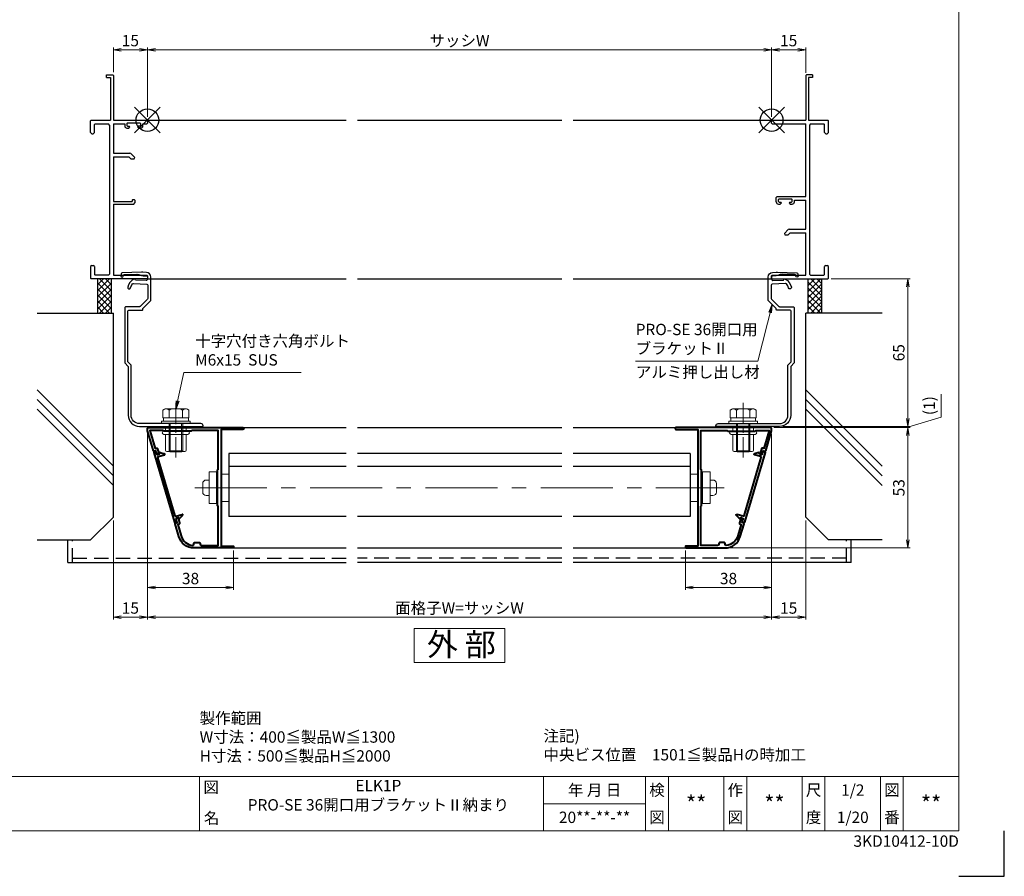
# Model space of a CAD drawing. Units: millimetres. Extents: x 0 to 1830, y 0 to 594.
# Drawn here: x 406 to 840, y 0 to 377 of the extents above; entities that cross this region are included whole.
import ezdxf
from ezdxf.enums import TextEntityAlignment as Align

# ---------------------------------------------------------------- set-up
doc = ezdxf.new("R2010")
doc.units = ezdxf.units.MM
doc.header["$MEASUREMENT"] = 0
doc.linetypes.add('CENTER', pattern=[50.8, 31.75, -6.35, 6.35, -6.35])
doc.linetypes.add('DASHED', pattern=[19.05, 12.7, -6.35])
doc.layers.get('Defpoints').update_dxf_attribs({"color": 252})
for name, color, linetype, lineweight in [('bracket', 141, 'Continuous', 25), ('buhin', 152, 'Continuous', 13), ('center', 2, 'CENTER', 13), ('gaikei', 104, 'Continuous', 25), ('katazai', 7, 'Continuous', 40), ('louver', 122, 'Continuous', 25), ('moji', 7, 'Continuous', 13), ('sassi_sunpou', 211, 'Continuous', 13), ('sunpou', 201, 'Continuous', 13), ('zuwaku', 7, 'Continuous', 13)]:
    doc.layers.add(name, color=color, linetype=linetype, lineweight=lineweight)
doc.layers.add('sassi', color=61, linetype='Continuous')
doc.styles.get("Standard").update_dxf_attribs({"font": 'simplex.shx', "width": 0.8, "bigfont": 'extfont2.shx'})
doc.styles.add('style', font='txt')
doc.dimstyles.get("Standard").update_dxf_attribs({"dimtxt": 5, "dimasz": 3.5, "dimexe": 1, "dimexo": 1.5, "dimgap": 1.5, "dimtad": 1, "dimdsep": 46, "dimtxsty": 'Standard', "dimblk": 'OPEN', "dimcen": 0, "dimclrd": 256, "dimclre": 256, "dimclrt": 256, "dimazin": 2, "dimtfac": 1, "dimtmove": 0, "dimatfit": 3, "dimldrblk": 'OPEN', "dimfxl": 0, "dimtolj": 1, "dimtzin": 0, "dimlwd": -1, "dimlwe": -1, "dimarcsym": 0})

# ---------------------------------------------------------------- blocks, each defined once
blk = doc.blocks.new('_Open')
at = {"color": 0, "lineweight": -2}
for p, q in [((-1, 0.17), (0, 0)), ((-1, -0.17), (0, 0)), ((0, 0), (-1, 0))]:
    blk.add_line(p, q, dxfattribs=at)
blk = doc.blocks.new('*D724')
at = {"layer": 'Defpoints', "color": 0}
for p in [(737.5, 364.27), (462.5, 333.23), (737.5, 333.23)]:
    blk.add_point(p, dxfattribs=at)
at = {"layer": 'sassi_sunpou'}
for p, q in [((462.5, 334.73), (462.5, 365.27)), ((737.5, 334.73), (737.5, 365.27)), ((466, 364.27), (734, 364.27))]:
    blk.add_line(p, q, dxfattribs=at)
at = {"layer": 'sassi_sunpou', "xscale": 3.5, "yscale": 3.5, "zscale": 3.5, "rotation": 180}
blk.add_blockref('_Open', (462.5, 364.27), dxfattribs=at)
at = {"layer": 'sassi_sunpou', "xscale": 3.5, "yscale": 3.5, "zscale": 3.5}
blk.add_blockref('_Open', (737.5, 364.27), dxfattribs=at)
at = {"layer": 'sassi_sunpou', "insert": (600, 368.27), "char_height": 5, "attachment_point": 5}
blk.add_mtext('\\A1;サッシW', dxfattribs=at)
blk = doc.blocks.new('*D725')
at = {"layer": 'Defpoints', "color": 0}
for p in [(462.5, 196.5), (737.5, 196.5), (462.5, 114.23)]:
    blk.add_point(p, dxfattribs=at)
at = {"layer": 'sunpou'}
for p, q in [((462.5, 195), (462.5, 113.23)), ((737.5, 195), (737.5, 113.23)), ((734, 114.23), (466, 114.23))]:
    blk.add_line(p, q, dxfattribs=at)
at = {"layer": 'sunpou', "xscale": 3.5, "yscale": 3.5, "zscale": 3.5, "rotation": 180}
blk.add_blockref('_Open', (462.5, 114.23), dxfattribs=at)
at = {"layer": 'sunpou', "xscale": 3.5, "yscale": 3.5, "zscale": 3.5}
blk.add_blockref('_Open', (737.5, 114.23), dxfattribs=at)
at = {"layer": 'sunpou', "insert": (600, 118.23), "char_height": 5, "attachment_point": 5}
blk.add_mtext('\\A1;面格子W=サッシW', dxfattribs=at)
blk = doc.blocks.new('A$C1A732B3D')
at = {"layer": 'Defpoints'}
for p, q in [((5.66, -5.66), (-5.66, 5.66)), ((-5.66, -5.66), (5.66, 5.66))]:
    blk.add_line(p, q, dxfattribs=at)
blk.add_circle((0, 0), 5, dxfattribs=at)
blk = doc.blocks.new('A-3_p')
at = {"layer": 'Defpoints'}
for p in [(325, 497.33), (462.5, 333.23), (737.5, 333.23), (325, 170.33)]:
    blk.add_blockref('A$C1A732B3D', p, dxfattribs=at)
blk = doc.blocks.new('PRO-SE70 30開口横断面_左')
at = {"layer": 'sassi', "lineweight": -3}
for p, q in [((-18, 18.8), (-18, 20)), ((-18, 20), (-15.3, 20)), ((-18, 18.8), (-16.2, 18.8)), ((-16.2, 18.8), (-16.2, 0)), ((-15, 19.7), (-15.3, 20)), ((-15, 19.7), (-15, 0)), ((-24.7, 0), (-25, -0.3)), ((-24.7, 0), (-16.2, 0)), ((-15, 0), (-0.3, 0)), ((0, -0.3), (-0.3, 0)), ((-25, -5.5), (-25, -0.3)), ((-23.05, -1.65), (-23.35, -1.95)), ((-23.35, -5.5), (-23.35, -1.95)), ((-23.05, -1.65), (-17.15, -1.65)), ((-16.65, -2.15), (-17.15, -1.65)), ((-16.65, -2.15), (-16.65, -67.85)), ((-15, -1.65), (-10, -1.65)), ((-15, -1.65), (-15, -14.5)), ((-10, -1.65), (-10, -2.5)), ((-8.7, -1.25), (-9, -1.55)), ((-9, -1.55), (-9, -2.3)), ((-9, -2.3), (-8.7, -2.6)), ((-9, -3.5), (-8.2, -3.5)), ((-8.7, -1.25), (-3.3, -1.25)), ((-8.7, -2.6), (-8, -2.6)), ((-8.2, -3.5), (-7.7, -3)), ((-7.7, -2.9), (-8, -2.6)), ((-7.7, -2.9), (-7.7, -3)), ((-4, -2.6), (-4.3, -2.9)), ((-4.3, -2.9), (-4.3, -3)), ((-4.3, -3), (-3.8, -3.5)), ((-3.3, -2.6), (-4, -2.6)), ((-3.8, -3.5), (-3, -3.5)), ((-3, -1.55), (-3.3, -1.25)), ((-3.3, -2.6), (-3, -2.3)), ((-3, -1.55), (-3, -2.3)), ((-2, -2.5), (-2, -1.65)), ((-2, -1.65), (-0.3, -1.65)), ((-0.3, -1.65), (0, -1.35)), ((0, -0.3), (0, -1.35)), ((-25, -5.5), (-24.5, -6)), ((-24.5, -6), (-23.85, -6)), ((-23.85, -6), (-23.35, -5.5)), ((-15, -14.5), (-7.71, -14.5)), ((-15, -16.15), (-15, -35.8)), ((-15, -16.15), (-8.18, -16.15)), ((-8.18, -16.15), (-7.33, -17)), ((-7.35, -14.65), (-7.71, -14.5)), ((-7.35, -14.65), (-5.6, -16.4)), ((-7.33, -17), (-5.85, -17)), ((-5.85, -17), (-5.6, -16.4)), ((-15, -35.8), (-6.7, -35.8)), ((-15, -37), (-6, -37)), ((-15, -37), (-15, -68.35)), ((-6.4, -35), (-6.7, -35.3)), ((-6.7, -35.3), (-6.7, -35.8)), ((-6.4, -35), (-5.8, -35)), ((-6, -37), (-5.5, -36.5)), ((-5.5, -35.3), (-5.8, -35)), ((-5.5, -35.3), (-5.5, -36.5)), ((-24.5, -64), (-25, -64.5)), ((-25, -64.5), (-25, -69.7)), ((-24.5, -64), (-23.85, -64)), ((-23.35, -64.5), (-23.85, -64)), ((-23.35, -64.5), (-23.35, -68.05)), ((-23.35, -68.05), (-23.05, -68.35)), ((-17.15, -68.35), (-23.05, -68.35)), ((-17.15, -68.35), (-16.65, -67.85)), ((-15, -68.35), (-0.3, -68.35)), ((0, -68.65), (-0.3, -68.35)), ((0, -68.65), (0, -69.7)), ((-25, -69.7), (-24.7, -70)), ((-0.3, -70), (-24.7, -70)), ((-0.3, -70), (0, -69.7))]:
    blk.add_line(p, q, dxfattribs=at)
for centre, start, end in [((-9, -2.5), 180, 270), ((-3, -2.5), 270, 0)]:
    blk.add_arc(centre, 1, start, end, dxfattribs=at)
blk = doc.blocks.new('*D736')
at = {"layer": 'Defpoints', "color": 0}
for p in [(462.5, 196.5), (447.5, 158.23), (447.5, 114.23)]:
    blk.add_point(p, dxfattribs=at)
at = {"layer": 'sunpou'}
for p, q in [((462.5, 195), (462.5, 113.23)), ((447.5, 156.73), (447.5, 113.23)), ((459, 114.23), (451, 114.23))]:
    blk.add_line(p, q, dxfattribs=at)
at = {"layer": 'sunpou', "xscale": 3.5, "yscale": 3.5, "zscale": 3.5, "rotation": 180}
blk.add_blockref('_Open', (447.5, 114.23), dxfattribs=at)
at = {"layer": 'sunpou', "xscale": 3.5, "yscale": 3.5, "zscale": 3.5}
blk.add_blockref('_Open', (462.5, 114.23), dxfattribs=at)
at = {"layer": 'sunpou', "insert": (455, 118.23), "char_height": 5, "attachment_point": 5}
blk.add_mtext('\\A1;15', dxfattribs=at)
blk = doc.blocks.new('*D737')
at = {"layer": 'Defpoints', "color": 0}
for p in [(462.5, 196.5), (500.5, 145.13), (500.5, 127.23)]:
    blk.add_point(p, dxfattribs=at)
at = {"layer": 'sunpou'}
for p, q in [((462.5, 195), (462.5, 126.23)), ((500.5, 143.63), (500.5, 126.23)), ((466, 127.23), (497, 127.23))]:
    blk.add_line(p, q, dxfattribs=at)
at = {"layer": 'sunpou', "xscale": 3.5, "yscale": 3.5, "zscale": 3.5, "rotation": 180}
blk.add_blockref('_Open', (462.5, 127.23), dxfattribs=at)
at = {"layer": 'sunpou', "xscale": 3.5, "yscale": 3.5, "zscale": 3.5}
blk.add_blockref('_Open', (500.5, 127.23), dxfattribs=at)
at = {"layer": 'sunpou', "insert": (481.5, 131.23), "char_height": 5, "attachment_point": 5}
blk.add_mtext('\\A1;38', dxfattribs=at)
blk = doc.blocks.new('躯体横断面_左')
at = {"layer": 'sassi'}
h = blk.add_hatch(dxfattribs=at)
h.set_pattern_fill('ANSI37', color=256, scale=15, style=0)
h.set_pattern_definition([(45, (-280.278, -1862.9055), (-1.3258252, 1.3258252), []), (135, (-280.278, -1862.9055), (-1.3258252, -1.3258252), [])])
h.paths.add_polyline_path([(-16, -70), (-22, -70), (-22, -84.999999), (-16, -84.999999)])
for p, q in [((-22, -70), (-22, -84.999999)), ((-16, -70), (-16, -84.999999)), ((-48.62662, -84.999999), (-15, -84.999999)), ((-15, -174.999999), (-15, -84.999999)), ((-15, -152.543682), (-48.62662, -118.917061)), ((-15, -156.786322), (-48.62662, -123.159702)), ((-15, -161.028963), (-48.62662, -127.402343)), ((-25, -184.999999), (-15, -174.999999)), ((-48.62662, -184.999999), (-25, -184.999999))]:
    blk.add_line(p, q, dxfattribs=at)
blk = doc.blocks.new('S-34682_EL')
at = {"layer": 'katazai'}
for p, q in [((-28.36, -9.71), (-19.25, -40.49)), ((-27.65, -9.29), (-28.22, -9.46)), ((-27.07, -10.53), (-27.4, -9.43)), ((-25.93, -10.5), (-26.7, -10.73)), ((-19.04, -37.67), (-26.65, -11.97)), ((-26.44, -11.59), (-23.6, -10.75)), ((-25.85, -10.06), (-25.8, -10.26)), ((-25.61, -9.81), (-23.62, -10.29)), ((-18.67, -37.87), (-15.83, -37.03)), ((-17.64, -38.5), (-18.41, -38.73)), ((-17.34, -38.83), (-17.4, -38.64)), ((-17, -38.91), (-15.59, -37.42)), ((-19, -40.63), (-18.42, -40.45)), ((-18.29, -40.21), (-18.61, -39.1))]:
    blk.add_line(p, q, dxfattribs=at)
for centre, radius, start, end in [((-28.16, -9.65), 0.2, 106.4868, 196.4868), ((-27.59, -9.48), 0.2, 16.4868, 106.4868), ((-26.78, -10.44), 0.3, 196.4868, 286.4868), ((-26.36, -11.88), 0.3, 106.4868, 196.4868), ((-25.99, -10.31), 0.2, 286.4868, 16.4868), ((-25.66, -10.01), 0.2, 76.4868, 196.4868), ((-23.67, -10.53), 0.239, 286.4868, 76.4868), ((-18.75, -37.58), 0.3, 196.4868, 286.4868), ((-18.33, -39.02), 0.3, 106.4868, 196.4868), ((-17.59, -38.7), 0.2, 16.4868, 106.4868), ((-17.15, -38.77), 0.2, 196.4868, 316.4868), ((-15.76, -37.26), 0.239, 316.4868, 106.4868), ((-19.05, -40.43), 0.2, 196.4868, 286.4868), ((-18.48, -40.26), 0.2, 286.4868, 16.4868)]:
    blk.add_arc(centre, radius, start, end, dxfattribs=at)
blk = doc.blocks.new('3KP10531')
at = {"layer": 'buhin'}
for p, q in [((-5, 6), (-5, -6)), ((-5, 6), (-1.6, 6)), ((-5, 6), (-1.6, 6)), ((0, 6), (0.5, 6)), ((0.5, -7), (0.5, 7)), ((0.5, -7), (0.5, 7)), ((3.75, 7), (0.5, 7)), ((3.75, 7), (0.5, 7)), ((3.75, 7), (3.75, -7)), ((3.75, 7), (3.75, -7)), ((3.75, -3.4), (3.75, 3.4)), ((3.75, -3.4), (3.75, 3.4)), ((5.05, 3.4), (3.75, 3.4)), ((5.05, 3.4), (3.75, 3.4)), ((6.55, -1.9), (6.55, 1.9)), ((6.55, -1.9), (6.55, 1.9)), ((5.05, -3.4), (3.75, -3.4)), ((5.05, -3.4), (3.75, -3.4)), ((-1.6, -6), (-5, -6)), ((-1.6, -6), (-5, -6)), ((0.5, -6), (0, -6)), ((3.75, -7), (0.5, -7)), ((3.75, -7), (0.5, -7))]:
    blk.add_line(p, q, dxfattribs=at)
for centre, start, end in [((5.05, 1.9), 0, 90), ((5.05, 1.9), 0, 90), ((5.05, -1.9), 270, 0), ((5.05, -1.9), 270, 0)]:
    blk.add_arc(centre, 1.5, start, end, dxfattribs=at)
blk = doc.blocks.new('*D742')
at = {"layer": 'Defpoints', "color": 0}
for p in [(462.5, 364.27), (447.5, 352.93), (462.5, 333.23)]:
    blk.add_point(p, dxfattribs=at)
at = {"layer": 'sassi_sunpou'}
for p, q in [((447.5, 354.43), (447.5, 365.27)), ((462.5, 334.73), (462.5, 365.27)), ((451, 364.27), (459, 364.27))]:
    blk.add_line(p, q, dxfattribs=at)
at = {"layer": 'sassi_sunpou', "xscale": 3.5, "yscale": 3.5, "zscale": 3.5, "rotation": 180}
blk.add_blockref('_Open', (447.5, 364.27), dxfattribs=at)
at = {"layer": 'sassi_sunpou', "xscale": 3.5, "yscale": 3.5, "zscale": 3.5}
blk.add_blockref('_Open', (462.5, 364.27), dxfattribs=at)
at = {"layer": 'sassi_sunpou', "insert": (455, 368.27), "char_height": 5, "attachment_point": 5}
blk.add_mtext('\\A1;15', dxfattribs=at)
blk = doc.blocks.new('PRO-SE70 30開口横断面_右')
at = {"layer": 'sassi', "lineweight": -3}
for p, q in [((15.3, 20), (15, 19.7)), ((15, 19.7), (15, 0)), ((18, 20), (15.3, 20)), ((16.2, 18.8), (16.2, 0)), ((18, 18.8), (16.2, 18.8)), ((18, 20), (18, 18.8)), ((0.3, 0), (0, -0.3)), ((0.3, 0), (15, 0)), ((16.2, 0), (24.7, 0)), ((25, -0.3), (24.7, 0)), ((0, -1.35), (0, -0.3)), ((0, -1.35), (0.3, -1.65)), ((0.3, -1.65), (15, -1.65)), ((15, -33.65), (15, -1.65)), ((17.15, -1.65), (16.65, -2.15)), ((16.65, -2.15), (16.65, -67.85)), ((17.15, -1.65), (23.05, -1.65)), ((23.35, -1.95), (23.05, -1.65)), ((23.35, -5.5), (23.35, -1.95)), ((25, -5.5), (25, -0.3)), ((23.35, -5.5), (23.85, -6)), ((23.85, -6), (24.5, -6)), ((24.5, -6), (25, -5.5)), ((2.5, -33.65), (2, -34.15)), ((2, -36), (2, -34.15)), ((2.5, -33.65), (15, -33.65)), ((3.3, -34.75), (3, -35.05)), ((3, -35.8), (3, -35.05)), ((3, -35.8), (3.3, -36.1)), ((3, -37), (3.8, -37)), ((3.3, -34.75), (8.7, -34.75)), ((3.3, -36.1), (4, -36.1)), ((3.8, -37), (4.3, -36.5)), ((4.3, -36.4), (4, -36.1)), ((4.3, -36.5), (4.3, -36.4)), ((8, -36.1), (7.7, -36.4)), ((7.7, -36.5), (7.7, -36.4)), ((7.7, -36.5), (8.2, -37)), ((8, -36.1), (8.7, -36.1)), ((8.2, -37), (9, -37)), ((9, -35.05), (8.7, -34.75)), ((8.7, -36.1), (9, -35.8)), ((9, -35.8), (9, -35.05)), ((10, -36), (10, -35.3)), ((10, -35.3), (15, -35.3)), ((15, -48), (15, -35.3)), ((7.35, -48.15), (5.6, -49.9)), ((5.6, -49.9), (5.85, -50.5)), ((5.85, -50.5), (7.33, -50.5)), ((8.18, -49.65), (7.33, -50.5)), ((7.71, -48), (7.35, -48.15)), ((7.71, -48), (15, -48)), ((8.18, -49.65), (15, -49.65)), ((15, -68.35), (15, -49.65)), ((23.85, -64), (23.35, -64.5)), ((23.35, -68.05), (23.35, -64.5)), ((23.85, -64), (24.5, -64)), ((25, -64.5), (24.5, -64)), ((25, -69.7), (25, -64.5)), ((0.3, -68.35), (0, -68.65)), ((0, -69.7), (0, -68.65)), ((0.3, -68.35), (15, -68.35)), ((16.65, -67.85), (17.15, -68.35)), ((17.15, -68.35), (23.05, -68.35)), ((23.05, -68.35), (23.35, -68.05)), ((0, -69.7), (0.3, -70)), ((0.3, -70), (24.7, -70)), ((24.7, -70), (25, -69.7))]:
    blk.add_line(p, q, dxfattribs=at)
for centre, start, end in [((3, -36), 180, 270), ((9, -36), 270, 0)]:
    blk.add_arc(centre, 1, start, end, dxfattribs=at)
blk = doc.blocks.new('*D755')
at = {"layer": 'Defpoints', "color": 0}
for p in [(737, 197.73), (716.97, 144.73), (797.53, 144.73)]:
    blk.add_point(p, dxfattribs=at)
at = {"layer": 'sunpou'}
for p, q in [((738.5, 197.73), (798.53, 197.73)), ((797.53, 194.23), (797.53, 148.23)), ((718.47, 144.73), (798.53, 144.73))]:
    blk.add_line(p, q, dxfattribs=at)
at = {"layer": 'sunpou', "xscale": 3.5, "yscale": 3.5, "zscale": 3.5}
for p, rotation in [((797.53, 197.73), 90), ((797.53, 144.73), 270)]:
    blk.add_blockref('_Open', p, dxfattribs=dict(at, rotation=rotation))
at = {"layer": 'sunpou', "insert": (793.53, 171.23), "char_height": 5, "attachment_point": 5, "rotation": 90}
blk.add_mtext('\\A1;53', dxfattribs=at)
blk = doc.blocks.new('*D756')
at = {"layer": 'Defpoints', "color": 0}
for p in [(737, 197.73), (740.96, 198.23), (797.53, 197.73)]:
    blk.add_point(p, dxfattribs=at)
at = {"layer": 'sunpou'}
for p, q in [((812.21, 202.39), (812.21, 212.43)), ((797.53, 201.73), (797.53, 205.23)), ((797.53, 197.98), (812.21, 202.39)), ((738.5, 197.73), (798.53, 197.73)), ((742.46, 198.23), (798.53, 198.23)), ((797.53, 198.23), (797.53, 197.73)), ((797.53, 198.23), (797.53, 197.73)), ((797.53, 194.23), (797.53, 190.73))]:
    blk.add_line(p, q, dxfattribs=at)
at = {"layer": 'sunpou', "xscale": 3.5, "yscale": 3.5, "zscale": 3.5}
for p, rotation in [((797.53, 198.23), 270), ((797.53, 197.73), 90)]:
    blk.add_blockref('_Open', p, dxfattribs=dict(at, rotation=rotation))
at = {"layer": 'sunpou', "insert": (806.9, 207.41), "char_height": 5, "attachment_point": 5, "rotation": 90}
blk.add_mtext('\\A1;(1)', dxfattribs=at)
blk = doc.blocks.new('*D757')
at = {"layer": 'Defpoints', "color": 0}
for p in [(737.5, 196.5), (699.5, 145.13), (737.5, 127.23)]:
    blk.add_point(p, dxfattribs=at)
at = {"layer": 'sunpou'}
for p, q in [((737.5, 195), (737.5, 126.23)), ((699.5, 143.63), (699.5, 126.23)), ((703, 127.23), (734, 127.23))]:
    blk.add_line(p, q, dxfattribs=at)
at = {"layer": 'sunpou', "xscale": 3.5, "yscale": 3.5, "zscale": 3.5, "rotation": 180}
blk.add_blockref('_Open', (699.5, 127.23), dxfattribs=at)
at = {"layer": 'sunpou', "xscale": 3.5, "yscale": 3.5, "zscale": 3.5}
blk.add_blockref('_Open', (737.5, 127.23), dxfattribs=at)
at = {"layer": 'sunpou', "insert": (718.5, 131.23), "char_height": 5, "attachment_point": 5}
blk.add_mtext('\\A1;38', dxfattribs=at)
blk = doc.blocks.new('*D758')
at = {"layer": 'Defpoints', "color": 0}
for p in [(737.5, 196.5), (752.5, 158.23), (752.5, 114.23)]:
    blk.add_point(p, dxfattribs=at)
at = {"layer": 'sunpou'}
for p, q in [((737.5, 195), (737.5, 113.23)), ((752.5, 156.73), (752.5, 113.23)), ((741, 114.23), (749, 114.23))]:
    blk.add_line(p, q, dxfattribs=at)
at = {"layer": 'sunpou', "xscale": 3.5, "yscale": 3.5, "zscale": 3.5, "rotation": 180}
blk.add_blockref('_Open', (737.5, 114.23), dxfattribs=at)
at = {"layer": 'sunpou', "xscale": 3.5, "yscale": 3.5, "zscale": 3.5}
blk.add_blockref('_Open', (752.5, 114.23), dxfattribs=at)
at = {"layer": 'sunpou', "insert": (745, 118.23), "char_height": 5, "attachment_point": 5}
blk.add_mtext('\\A1;15', dxfattribs=at)
blk = doc.blocks.new('*D759')
at = {"layer": 'Defpoints', "color": 0}
for p in [(762.2, 263.23), (740.96, 198.23), (797.53, 198.23)]:
    blk.add_point(p, dxfattribs=at)
at = {"layer": 'sunpou'}
for p, q in [((763.7, 263.23), (798.53, 263.23)), ((797.53, 259.73), (797.53, 201.73)), ((742.46, 198.23), (798.53, 198.23))]:
    blk.add_line(p, q, dxfattribs=at)
at = {"layer": 'sunpou', "xscale": 3.5, "yscale": 3.5, "zscale": 3.5}
for p, rotation in [((797.53, 263.23), 90), ((797.53, 198.23), 270)]:
    blk.add_blockref('_Open', p, dxfattribs=dict(at, rotation=rotation))
at = {"layer": 'sunpou', "insert": (793.53, 230.73), "char_height": 5, "attachment_point": 5, "rotation": 90}
blk.add_mtext('\\A1;65', dxfattribs=at)
blk = doc.blocks.new('*D770')
at = {"layer": 'Defpoints', "color": 0}
for p in [(737.5, 364.27), (752.5, 352.58), (737.5, 333.23)]:
    blk.add_point(p, dxfattribs=at)
at = {"layer": 'sassi_sunpou'}
for p, q in [((737.5, 334.73), (737.5, 365.27)), ((752.5, 354.08), (752.5, 365.27)), ((749, 364.27), (741, 364.27))]:
    blk.add_line(p, q, dxfattribs=at)
at = {"layer": 'sassi_sunpou', "xscale": 3.5, "yscale": 3.5, "zscale": 3.5, "rotation": 180}
blk.add_blockref('_Open', (737.5, 364.27), dxfattribs=at)
at = {"layer": 'sassi_sunpou', "xscale": 3.5, "yscale": 3.5, "zscale": 3.5}
blk.add_blockref('_Open', (752.5, 364.27), dxfattribs=at)
at = {"layer": 'sassi_sunpou', "insert": (745, 368.27), "char_height": 5, "attachment_point": 5}
blk.add_mtext('\\A1;15', dxfattribs=at)
blk = doc.blocks.new('mlgb-2')
at = {"layer": 'bracket'}
blk.add_lwpolyline([(-8.51, -106.61, -0.198912), (-8.66, -106.25), (-8.66, -84.51, -0.414214), (-7.86, -83.71), (-2.36, -83.71, 0.414223), (-1.96, -83.31), (-1.96, -83.01), (1.39, -79.66, 0.198912), (1.54, -79.3), (1.54, -69.13, 0.401491), (-0.37, -67.13), (-1.96, -67.06, 0.016146), (-2.6, -67.06), (-11.11, -67.23, 0.395423), (-11.6, -67.71), (-11.64, -68.64, 1), (-10.64, -68.69), (-10.63, -68.54, -0.395423), (-10.14, -68.06), (-4.7, -67.95, -0.081776), (-3.74, -68.09), (-2.65, -68.43, 0.065543), (-1.88, -68.57), (-0.47, -68.63, -0.414214), (0, -69.15), (-0.04, -70.25, -0.414214), (-0.56, -70.73), (-5.26, -70.52, 0.598479), (-6.02, -70.07, 0.190695), (-8.69, -73.58, 1), (-7.44, -73.94, -0.108211), (-6.5, -72.16, -0.231237), (-6.09, -71.99), (-0.24, -72.24, -0.401491), (0.24, -72.74), (0.24, -78.48, -0.198912), (0.09, -78.83), (-3.13, -82.06, -0.198912), (-3.49, -82.21), (-9.46, -82.21, 0.414214), (-9.96, -82.71), (-9.96, -106.79, 0.198912), (-9.81, -107.15), (-8.61, -108.35, -0.198912), (-8.46, -108.71), (-8.46, -130, 0.414214), (-3.46, -135), (24.24, -135, 0.414214), (24.54, -134.7, 0.414214), (23.54, -133.7), (-3.46, -133.7, -0.414216), (-7.16, -130), (-7.16, -108.17, 0.198912), (-7.31, -107.82)], format="xyb", close=True, dxfattribs=at)
blk = doc.blocks.new('M6pop')
at = {"layer": 'buhin'}
for p, q in [((-5, 0.29), (-5, 0.5)), ((-5, 0.5), (5, 0.5)), ((-4.5, 0), (-5, 0.29)), ((-5, 0.29), (5, 0.29)), ((-4.5, 0), (4.5, 0)), ((-4.5, -1.5), (-4.5, 0)), ((4.5, 0), (5, 0.29)), ((4.5, -1.5), (4.5, 0)), ((5, 0.29), (5, 0.5)), ((-5.25, -1.5), (5.25, -1.5)), ((-5.25, -3), (5.25, -3)), ((-4.5, -10), (-4.5, -3)), ((4.5, -10), (4.5, -3)), ((-4, -10.5), (4, -10.5))]:
    blk.add_line(p, q, dxfattribs=at)
for centre, radius, start, end in [((-5.25, -2.25), 0.75, 90, 270), ((5.25, -2.25), 0.75, 270, 90), ((-4, -10), 0.5, 180, 270), ((4, -10), 0.5, 270, 0)]:
    blk.add_arc(centre, radius, start, end, dxfattribs=at)
blk = doc.blocks.new('M6×15upset')
at = {"layer": 'buhin'}
for p, q in [((-5.7735, 5.889958), (-5.051812, 6.306624)), ((-5.7735, 5.889958), (-5.7735, 2.5)), ((-4.330124, 6.5), (4.33013, 6.5)), ((-2.886748, 5.889958), (-3.608436, 6.306624)), ((-2.886748, 5.889958), (-2.187125, 6.293885)), ((-2.886748, 5.889958), (-2.886748, 2.5)), ((2.886754, 5.889958), (2.187131, 6.293885)), ((2.886754, 5.889958), (3.608442, 6.306624)), ((2.886754, 5.889958), (2.886754, 2.5)), ((5.200003, 6.221069), (5.051818, 6.306624)), ((5.773506, 5.889958), (5.051818, 6.306624)), ((5.773506, 5.889958), (5.773506, 2.5)), ((-6.299997, 1), (6.300003, 1)), ((-6.299997, 1), (-6.299997, 0)), ((-6.299997, 0), (6.299997, 0)), ((-5.7735, 2.5), (5.773506, 2.5)), ((-5.499997, 2.5), (-5.499997, 1)), ((-2.999997, 0), (-2.999997, -12)), ((-2.499997, 0), (-2.499997, -12.5)), ((2.500003, 0), (2.500003, -12.5)), ((3.000003, 0), (3.000003, -12)), ((5.499997, 2.5), (5.499997, 1)), ((5.500003, 2.5), (5.500003, 1)), ((5.773506, 2.798178), (5.773506, 2.5)), ((6.299997, 0), (6.299997, 1)), ((-2.999997, -12), (3.000003, -12)), ((-2.999997, -12), (-2.499997, -12.5)), ((-2.499997, -12.5), (2.500003, -12.5)), ((2.500003, -12.5), (3.000003, -12))]:
    blk.add_line(p, q, dxfattribs=at)
for centre, radius, start, end in [((-4.330124, 5.056624), 1.443376, 60, 120), ((-1.417895, 4.961538), 1.538462, 90, 120), ((1.4179, 4.961538), 1.538462, 60, 90), ((4.33013, 5.056624), 1.443376, 60, 120)]:
    blk.add_arc(centre, radius, start, end, dxfattribs=at)
blk = doc.blocks.new('L-49966')
at = {"layer": 'katazai', "color": 11}
blk.add_lwpolyline([(-17.38, -46.79), (-19.03, -41.21, -0.414214), (-18.83, -40.84), (-18.16, -40.64), (-18.52, -39.41), (-18.08, -38.59, -0.668179), (-17.71, -38.63), (-17.06, -40.83, -0.414214), (-17.4, -41.45), (-17.78, -41.57), (-16.33, -46.47, 0.31002), (-11.15, -50.68, 0.332554), (-10.94, -50.55), (-10.55, -49.53, -0.310329), (-10.36, -49.4), (-8.34, -49.4, -0.310329), (-8.15, -49.53), (-7.75, -50.57, 0.310329), (-7.56, -50.7), (0, -50.7), (0, -33.49, 0.341999), (-0.15, -33.29, -0.341999), (-0.3, -33.1), (-0.3, -25.3), (-0.3, -17.5, -0.341999), (-0.15, -17.31, 0.341999), (0, -17.11), (0, 0), (-11.6, 0), (-11.9, -0.3), (-23.9, -0.3), (-24.2, 0), (-30.08, 0), (-27.71, -8.01), (-27.33, -7.89, -0.414214), (-26.71, -8.23), (-26.06, -10.44, -0.668179), (-26.34, -10.67), (-27.16, -10.22), (-27.52, -8.99), (-28.2, -9.19, -0.414214), (-28.57, -8.99), (-31.18, -0.17, -0.072056), (-31.2, -0.03), (-31.2, 0.7, -0.414214), (-30.7, 1.2), (10.9, 1.2, -1), (10.9, 0.4), (1.3, 0.4), (1.3, -51), (6.4, -51, -1), (6.4, -51.8), (-10.67, -51.8, -0.332241)], format="xyb", close=True, dxfattribs=at)
blk = doc.blocks.new('A$C16500')
at = {"layer": 'sassi'}
h = blk.add_hatch(dxfattribs=at)
h.set_pattern_fill('ANSI37', color=256, scale=15, angle=360, style=0)
h.set_pattern_definition([(45, (-550.2743, -1862.9055), (-1.3258252, 1.3258252), []), (135, (-550.2743, -1862.9055), (-1.3258252, -1.3258252), [])])
h.paths.add_polyline_path([(22, -70), (16, -70), (16, -84.999999), (22, -84.999999)])
for p, q in [((16, -70), (16, -84.999999)), ((22, -70), (22, -84.999999)), ((15, -174.999999), (15, -84.999999)), ((48.62662, -84.999999), (15, -84.999999)), ((48.62662, -152.543682), (15, -118.917061)), ((48.62662, -156.786322), (15, -123.159702)), ((48.62662, -161.028963), (15, -127.402343)), ((25, -184.999999), (15, -174.999999)), ((48.62662, -184.999999), (25, -184.999999))]:
    blk.add_line(p, q, dxfattribs=at)
blk = doc.blocks.new('A$C428B26A6')
at = {"layer": 'zuwaku', "char_height": 5, "attachment_point": 7, "style": 'style'}
for s, insert, width in [('製作範囲\\P\u3000W寸法：400≦製品W≦1300\\P\u3000H寸法：500≦製品H≦2000', (485.5, 48.99), 133), ('注記)\\P\u3000中央ビス位置\u30001501≦製品Hの時加工\u3000', (637, 49.5), 183)]:
    blk.add_mtext(s, dxfattribs=dict(at, insert=insert, width=width))

msp = doc.modelspace()

# ---------------------------------------------------------------- linework, layer by layer
at = {"layer": 'center', "ltscale": 0.3}
for p, q in [((475.041003, 208.70322062), (475.041003, 184.60519262)), ((724.95899701, 208.70322062), (724.95899701, 184.60519262))]:
    msp.add_line(p, q, dxfattribs=at)
at = {"layer": 'center'}
msp.add_line((483.35003677, 171.22786032), (716.64987441, 171.22688649), dxfattribs=at)
at = {"layer": 'Defpoints', "color": 252}
msp.add_lwpolyline([(820, 0), (840, 0), (840, 20)], dxfattribs=at)
at = {"layer": 'gaikei'}
for p, q in [((504.60000005, 197.73173262), (549.99999696, 197.73173262)), ((555.00009096, 197.73173262), (645.00009401, 197.73173262)), ((650.00009401, 197.73173262), (695.40000005, 197.73173262)), ((500.30000001, 144.73173262), (549.99999696, 144.73173262)), ((555.00009096, 144.73173262), (645.00009401, 144.73173262)), ((650.00009401, 144.73173262), (699.70000001, 144.73173262))]:
    msp.add_line(p, q, dxfattribs=at)
at = {"layer": 'louver'}
for p, q in [((498.40003677, 186.37428086), (498.40003677, 158.59763353)), ((549.99999696, 186.37428086), (498.40003677, 186.37428086)), ((645.00009401, 186.37428086), (555.00009096, 186.37428086)), ((701.59987441, 186.37040966), (650.00009401, 186.37040966)), ((701.59987441, 186.37040966), (701.59987441, 158.59376233)), ((549.99999696, 180.54345946), (498.40003677, 180.54345946)), ((645.00009401, 180.54345946), (555.00009096, 180.54345946)), ((701.59987441, 180.53958827), (650.00009401, 180.53958827)), ((549.99999696, 158.59763353), (498.40003677, 158.59763353)), ((645.00009401, 158.59763353), (555.00009096, 158.59763353)), ((701.59987441, 158.59376233), (650.00009401, 158.59376233))]:
    msp.add_line(p, q, dxfattribs=at)
at = {"layer": 'sassi'}
for p, q in [((462.19999695, 333.23173262), (549.99999696, 333.23173262)), ((555.00009096, 333.23173262), (645.00009401, 333.23173262)), ((650.00009401, 333.23173262), (737.5, 333.23173262)), ((462.499815, 263.23173262), (549.99999696, 263.23173262)), ((555.00009096, 263.23173262), (645.00009401, 263.23173262)), ((650.00009401, 263.23173262), (737.8, 263.23173262)), ((427.5, 138.23173362), (427.5, 148.23173362)), ((772.5, 138.23173362), (772.5, 148.23173362)), ((427.5, 138.23173362), (549.99999696, 138.23173362)), ((645.00009401, 138.23173362), (555.00009096, 138.23173362)), ((772.5, 138.23173362), (650.00009401, 138.23173362))]:
    msp.add_line(p, q, dxfattribs=at)
at = {"layer": 'sassi', "linetype": 'DASHED', "ltscale": 0.5}
for p, q in [((429.5, 138.23173362), (429.5, 148.23173362)), ((770.5, 138.23173362), (770.5, 148.23173362)), ((429.5, 140.23173362), (549.99999696, 140.23173362)), ((645.00009401, 140.23173362), (555.00009096, 140.23173362)), ((770.5, 140.23173362), (650.00009401, 140.23173362))]:
    msp.add_line(p, q, dxfattribs=at)
at = {"layer": 'zuwaku'}
for p, q in [((20, 44), (820, 44)), ((485.5, 43.99684461), (485.5, 19.99684461)), ((637, 44), (637, 20)), ((682, 44), (682, 20)), ((692, 44), (692, 20)), ((716.5, 44), (716.5, 20)), ((726.5, 44), (726.5, 20)), ((751, 44), (751, 20)), ((761, 44), (761, 20)), ((785.5, 44), (785.5, 20)), ((795.5, 44), (795.5, 20)), ((637, 32), (682, 32))]:
    msp.add_line(p, q, dxfattribs=at)
for points in [[(20, 574), (820, 574), (820, 20), (20, 20)], [(580.00000001, 109.23173262), (580.00000001, 94.23173262), (620.00000001, 94.23173262), (620.00000001, 109.23173262)]]:
    msp.add_lwpolyline(points, close=True, dxfattribs=at)

# ---------------------------------------------------------------- block references
at = {"layer": 'katazai'}
msp.add_blockref('L-49966', (493.70000005, 196.53173262), dxfattribs=at)
at = {"layer": 'katazai', "xscale": -1}
msp.add_blockref('L-49966', (706.30000005, 196.53173262), dxfattribs=at)
at = {"layer": 'sunpou'}
for name, p in [('A-3_p', (0, 0)), ('PRO-SE70 30開口横断面_左', (462.5, 333.23173262)), ('PRO-SE70 30開口横断面_右', (737.5, 333.23173262)), ('mlgb-2', (462.5, 333.23173262)), ('躯体横断面_左', (462.5, 333.23173262)), ('A$C16500', (737.5, 333.23173262)), ('M6×15upset', (475.041003, 199.53173262)), ('M6pop', (475.041003, 197.73173262)), ('S-34682_EL', (493.70000001, 196.53173262)), ('3KP10531', (706.59987441, 171.22692805)), ('A$C428B26A6', (0, 0))]:
    msp.add_blockref(name, p, dxfattribs=at)
at = {"layer": 'sunpou', "xscale": -1}
for name, p in [('mlgb-2', (737.5, 333.23173262)), ('M6×15upset', (724.95899701, 199.53173262)), ('M6pop', (724.95899701, 197.73173262)), ('S-34682_EL', (706.30000001, 196.53173262)), ('3KP10531', (493.40003677, 171.23173262))]:
    msp.add_blockref(name, p, dxfattribs=at)

# ---------------------------------------------------------------- texts
at = {"layer": 'moji', "style": 'style'}
for s, height, p in [('外 部', 10, (600.81034104, 102.17654385)), ('ELK1P', 5, (564.24551313, 40)), ('1/2', 5, (773.25, 38)), ('PRO-SE 36開口用ブラケットⅡ納まり', 5, (564.24551313, 31.5)), ('**', 7, (704.25, 32)), ('**', 7, (738.75, 32)), ('**', 7, (807.75, 32)), ('20**-**-**', 5, (659.5, 26)), ('1/20', 5, (773.25, 26))]:
    msp.add_text(s, height=height, dxfattribs=at).set_placement(p, align=Align.MIDDLE_CENTER)
msp.add_text('3KD10412-10D', height=5, dxfattribs=at).set_placement((820, 18), align=Align.TOP_RIGHT)
at = {"layer": 'sunpou'}
msp.add_text('アルミ押し出し材', height=5, dxfattribs=at).set_placement((677.70439385, 219.70289885))
at = {"layer": 'sunpou', "char_height": 5, "attachment_point": 7}
for s, insert in [('{PRO-SE 36開口用\\PブラケットⅡ}', (677.59323064, 228.58294953)), ('十字穴付き六角ボルト\\PM6x15  SUS', (483.52212959, 223.51171077))]:
    msp.add_mtext(s, dxfattribs=dict(at, insert=insert))
at = {"layer": 'zuwaku', "style": 'style'}
for s, p in [('図', (487.16411497, 36.73876592)), ('名', (487.37096469, 23.14997543))]:
    msp.add_text(s, height=5, dxfattribs=at).set_placement(p)
for s, p in [('年 月 日', (659.5, 38)), ('検', (687, 38)), ('作', (721.5, 38)), ('尺', (756, 38)), ('図', (790.5, 38)), ('図', (687, 26)), ('図', (721.5, 26)), ('度', (756, 26)), ('番', (790.5, 26))]:
    msp.add_text(s, height=5, dxfattribs=at).set_placement(p, align=Align.MIDDLE_CENTER)

# ---------------------------------------------------------------- dimensions: what is measured, and where the dimension line sits
at = {"layer": 'sassi_sunpou'}
for base, p1, p2, picture, middle in [((462.5, 364.27229299), (447.5, 352.93173262), (462.5, 333.23173262), '*D742', (455, 368.27229299)), ((737.499812, 364.27229299), (752.499812, 352.58173262), (737.499812, 333.23173262), '*D770', (744.999812, 368.27229299))]:
    dim = msp.add_linear_dim(base=base, p1=p1, p2=p2, dimstyle='Standard', dxfattribs=at)
    dim.commit()
    dim.dimension.update_dxf_attribs({"geometry": picture, "text_midpoint": middle})
dim = msp.add_linear_dim(base=(737.5, 364.27229299), p1=(462.5, 333.23173262), p2=(737.5, 333.23173262), text='サッシW', dimstyle='Standard', override={"dimtxt": 5}, dxfattribs=at)
dim.commit()
dim.dimension.update_dxf_attribs({"geometry": '*D724', "text_midpoint": (600, 368.27229299)})
at = {"layer": 'sunpou'}
for base, p1, p2, picture, middle in [((797.53219081, 198.23173262), (762.2, 263.23173262), (740.959, 198.23173262), '*D759', (793.53219081, 230.73173262)), ((797.53219081, 144.73173262), (737.00000001, 197.73173262), (716.97147162, 144.73173262), '*D755', (793.53219081, 171.23173262))]:
    dim = msp.add_linear_dim(base=base, p1=p1, p2=p2, angle=90, dimstyle='Standard', dxfattribs=at)
    dim.commit()
    dim.dimension.update_dxf_attribs({"geometry": picture, "text_midpoint": middle})
dim = msp.add_linear_dim(base=(797.532190808, 197.731732621), p1=(740.959, 198.231732622), p2=(737.00000001, 197.731732621), angle=90, text='(<>)', dimstyle='Standard', override={"dimdec": 0, "dimtmove": 1}, dxfattribs=at)
dim.commit()
dim.dimension.update_dxf_attribs({"geometry": '*D756', "text_midpoint": (806.901238427, 203.88530405)})
for base, p1, p2, picture, middle in [((447.5, 114.23173262), (462.50000001, 196.50416454), (447.5, 158.23173362), '*D736', (455, 118.23173262)), ((500.50000001, 127.23173262), (462.50000001, 196.50416454), (500.50000001, 145.13173262), '*D737', (481.50000001, 131.23173262)), ((737.50000001, 127.23173262), (699.50000001, 145.13173262), (737.50000001, 196.50416454), '*D757', (718.50000001, 131.23173262)), ((752.5, 114.23173262), (737.50000001, 196.50416454), (752.5, 158.23173362), '*D758', (745, 118.23173262))]:
    dim = msp.add_linear_dim(base=base, p1=p1, p2=p2, dimstyle='Standard', dxfattribs=at)
    dim.commit()
    dim.dimension.update_dxf_attribs({"geometry": picture, "text_midpoint": middle})
dim = msp.add_linear_dim(base=(462.50000001, 114.23173262), p1=(737.50000001, 196.50416454), p2=(462.50000001, 196.50416454), text='面格子W=サッシW', dimstyle='Standard', dxfattribs=at)
dim.commit()
dim.dimension.update_dxf_attribs({"geometry": '*D725', "text_midpoint": (600.00000001, 118.23173262)})

# ---------------------------------------------------------------- leaders
at = {"layer": 'sunpou', "annotation_type": 0, "has_hookline": 1}
for points, override, hookline_direction, text_width in [([(737.7822233, 251.8989678), (731.46942111, 227.08294953), (727.96942111, 227.08294953)], {"dimtad": 1}, 1, 48.87619048), ([(475.041003, 206.03173262), (478.52212959, 222.01171077), (482.02212959, 222.01171077)], {"dimgap": 1.5, "dimtad": 1}, 0, 46.66666667)]:
    msp.add_leader(points, dimstyle='Standard', override=override, dxfattribs=dict(at, hookline_direction=hookline_direction, text_width=text_width))

doc.saveas('drawing.dxf')
